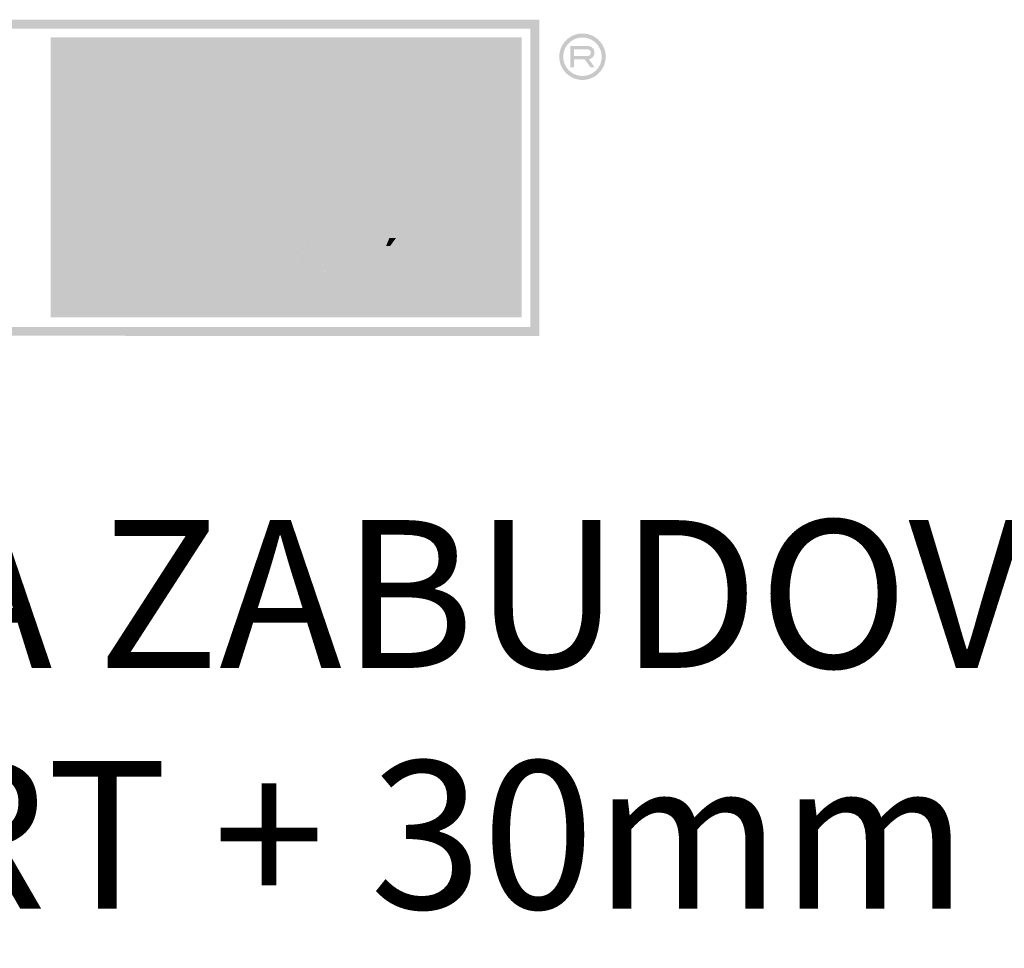
# Model space of a CAD drawing. Units: millimetres. Extents: x 13465 to 15565, y 5337 to 9331.
# Drawn here: x 13505 to 13538, y 5589 to 5620 of the extents above; entities that cross this region are included whole.
import ezdxf

# ---------------------------------------------------------------- set-up
doc = ezdxf.new("R2010")
doc.units = ezdxf.units.MM
doc.header["$MEASUREMENT"] = 0
for name, color, linetype, lineweight in [('New_Celox Stavebné profily_Pen_No__19', 255, 'Continuous', 0), ('New_STANDARD_Pen_No__121', 255, 'Continuous', 0), ('New_TEXT_Pen_No__1', 7, 'Continuous', 9)]:
    doc.layers.add(name, color=color, linetype=linetype, lineweight=lineweight)
doc.layers.add('New_Celox Stavebné profily_Pen_No__253', color=7, linetype='Continuous', lineweight=0, true_color=0xff090f)
doc.styles.add('GENERATED_STYLE_3', font='txt')

msp = doc.modelspace()

# ---------------------------------------------------------------- hatches: boundary and pattern name
at = {"layer": 'New_Celox Stavebné profily_Pen_No__19', "linetype": 'Continuous', "lineweight": 0}
h = msp.add_hatch(color=255, dxfattribs=at)
h.paths.add_polyline_path([(13508.448, 5615.172, 0.117753), (13508.477, 5614.002, 0.075026), (13508.709, 5613.539, 0.034668), (13508.863, 5613.349, 0.007761), (13508.891, 5613.322, 0.119595), (13509.407, 5613.022, 0.014707), (13509.479, 5613.002, 0.013508), (13509.579, 5612.983, 0.054328), (13509.957, 5612.959, 0.027593), (13510.163, 5612.979, 0.007553), (13510.27, 5612.996, 0.034094), (13510.705, 5613.1, 0.013356), (13510.886, 5613.161, 0.036177), (13511.415, 5613.393), (13511.477, 5613.425, 0.031083), (13511.875, 5613.671, 0.083091), (13511.913, 5613.493, 0.217926), (13512.153, 5613.24, 0.094116), (13512.405, 5613.203, 0.065632), (13512.742, 5613.262, 0.065958), (13513.285, 5613.509, 0.142642), (13513.362, 5613.382, 0.092646), (13513.478, 5613.308, 0.081588), (13513.672, 5613.266, 0.110043), (13514.029, 5613.33, 0.069895), (13514.346, 5613.511, 0.145601), (13514.623, 5613.349, 0.009416), (13514.644, 5613.344, 0.074495), (13514.792, 5613.342, 0.109059), (13515.17, 5613.518, 0.036475), (13515.55, 5613.838, 0.042803), (13515.87, 5614.199, 0.186831), (13516.062, 5614.07, 0.096227), (13516.339, 5614.086, 0.069039), (13516.268, 5613.767, 0.087866), (13516.287, 5613.439, 0.293372), (13516.74, 5613.01, 0.119066), (13517.324, 5613.026, 0.051512), (13517.925, 5613.239, 0.042256), (13518.605, 5613.619), (13518.433, 5613.833, -0.040026), (13517.812, 5613.496, -0.055448), (13517.274, 5613.314, -0.056849), (13517.019, 5613.289, -0.09821), (13516.8, 5613.334, -0.220877), (13516.615, 5613.544, -0.116957), (13516.612, 5613.827, -0.074508), (13516.734, 5614.181, 0.062115), (13517.321, 5614.463, 0.094194), (13517.694, 5614.847), (13517.467, 5615.048), (13517.426, 5615, -0.02213), (13517.201, 5614.762), (13517.177, 5614.74, -0.075091), (13516.946, 5614.609), (13517.066, 5614.825), (13516.767, 5614.945), (13516.47, 5614.423), (13516.314, 5614.388, -0.512543), (13516.122, 5614.536, -0.105139), (13516.131, 5614.604, -0.084774), (13516.234, 5614.803, 0.063688), (13516.172, 5614.833, 0.015508), (13516.133, 5614.846, 0.009524), (13516.104, 5614.854, 0.047133), (13515.981, 5614.872, 0.008575), (13515.942, 5614.873, 0.039053), (13515.775, 5614.864, 0.027234), (13515.654, 5614.841, 0.015859), (13515.529, 5614.807, 0.047204), (13515.184, 5614.663, 0.113002), (13514.5, 5614.128, 0.05602), (13514.386, 5613.943, 0.049019), (13514.36, 5613.871), (13514.212, 5613.785), (13514.062, 5613.705, -0.023466), (13513.881, 5613.62, -0.028054), (13513.804, 5613.594, -0.071693), (13513.746, 5613.584, -0.080982), (13513.693, 5613.593, -0.108182), (13513.646, 5613.622, -0.186613), (13513.602, 5613.72), (13514.014, 5614.025), (13514.085, 5614.082, 0.053794), (13514.906, 5614.888, 0.016297), (13515.038, 5615.067, 0.063742), (13515.2, 5615.351, 0.005506), (13515.215, 5615.385, 0.05562), (13515.249, 5615.495, 0.06506), (13515.259, 5615.586, 0.061669), (13515.253, 5615.642, 0.133737), (13515.205, 5615.729, 0.106014), (13515.127, 5615.776, 0.053596), (13515.028, 5615.801, 0.072479), (13514.858, 5615.805, 0.096802), (13514.546, 5615.685, 0.04713), (13514.231, 5615.456, 0.152593), (13513.253, 5613.85, -0.015841), (13512.875, 5613.646, -0.056195), (13512.533, 5613.523, -0.075813), (13512.36, 5613.502, -0.288645), (13512.237, 5613.59, -0.078766), (13512.219, 5613.681, -0.03944), (13512.222, 5613.775, -0.037137), (13512.239, 5613.877, 0.044576), (13512.833, 5614.312, 0.076038), (13513.191, 5614.739), (13513.197, 5614.755, 0.041934), (13513.211, 5614.812, 0.170539), (13513.187, 5614.973, 0.096509), (13513.122, 5615.045, 0.048878), (13513.039, 5615.096, 0.044855), (13512.937, 5615.137), (13512.912, 5615.139, 0.037104), (13512.841, 5615.138, 0.090879), (13512.596, 5615.066, 0.083867), (13512.314, 5614.858, 0.109103), (13511.995, 5614.337, 0.031306), (13511.939, 5614.144, 0.012292), (13511.927, 5614.087), (13511.925, 5614.072), (13511.473, 5613.815), (13511.166, 5613.666), (13511.14, 5613.654, -0.009598), (13510.826, 5613.515, -0.077464), (13510.057, 5613.306, -0.186087), (13509.297, 5613.505, -0.118134), (13508.962, 5613.902, -0.055912), (13508.875, 5614.135, -0.121893), (13508.888, 5615.151), (13508.952, 5615.344, -0.1413), (13509.982, 5616.537, -0.079128), (13511.906, 5617.474, -0.054341), (13514.047, 5617.907, -0.049413), (13516.169, 5617.905, -0.067941), (13518.104, 5617.457, -0.099374), (13519.22, 5616.772, -0.176494), (13519.689, 5615.866, -0.191881), (13519.331, 5614.795), (13519.411, 5614.294, 0.091345), (13519.96, 5615.066, 0.128612), (13520.103, 5615.884), (13520.098, 5615.931, 0.11725), (13519.827, 5616.634, 0.090012), (13519.186, 5617.272, 0.103781), (13517.082, 5618.118), (13517.039, 5618.126, 0.073577), (13513.99, 5618.26), (13513.218, 5618.161, 0.066895), (13510.757, 5617.441, 0.072644), (13509.355, 5616.566, 0.163137)])
h.paths.add_polyline_path([(13512.371, 5614.364), (13512.556, 5614.501), (13512.718, 5614.663), (13512.828, 5614.8), (13512.812, 5614.81), (13512.727, 5614.787), (13512.669, 5614.752), (13512.495, 5614.556)], flags=0)
h.paths.add_polyline_path([(13513.753, 5614.199), (13513.919, 5614.346), (13514.083, 5614.497), (13514.243, 5614.651), (13514.4, 5614.809, 0.029483), (13514.681, 5615.132, 0.043481), (13514.888, 5615.451), (13514.893, 5615.468), (13514.891, 5615.478), (13514.881, 5615.485), (13514.866, 5615.487, 0.052683), (13514.784, 5615.461, 0.028592), (13514.701, 5615.42, 0.039873), (13514.535, 5615.308, 0.04488), (13514.262, 5615.044, 0.098314)], flags=0)
h.paths.add_polyline_path([(13514.709, 5613.704), (13514.714, 5613.695), (13514.723, 5613.69), (13514.737, 5613.688, 0.065499), (13514.777, 5613.694, 0.059191), (13514.901, 5613.746, 0.081334), (13515.237, 5614.012, 0.023871), (13515.664, 5614.511, 0.04641), (13515.626, 5614.508, 0.047575), (13515.52, 5614.481, 0.086975), (13515.124, 5614.247, 0.078338), (13514.779, 5613.881, 0.065405), (13514.715, 5613.757, 0.072779), (13514.707, 5613.717)], flags=0)
at = {"layer": 'New_Celox Stavebné profily_Pen_No__253', "linetype": 'Continuous', "lineweight": 0, "true_color": 0xff090f}
h = msp.add_hatch(color=1, dxfattribs=at)
h.paths.add_polyline_path([(13479.025, 5620.12), (13479.025, 5609.436), (13522.706, 5609.428), (13522.706, 5620.12), (13522.688, 5620.122), (13479.043, 5620.122)])
h.paths.add_polyline_path([(13522.399, 5609.733), (13479.33, 5609.733), (13479.33, 5619.815), (13479.348, 5619.817), (13522.383, 5619.817), (13522.401, 5619.815), (13522.401, 5609.74)], flags=0)
h = msp.add_hatch(color=1, dxfattribs=at)
h.paths.add_polyline_path([(13522.101, 5619.524), (13506.183, 5619.524), (13506.183, 5610.054), (13522.101, 5610.054)])
h.paths.add_polyline_path([(13511.059, 5611.459), (13511.269, 5611.459), (13511.802, 5612.448), (13511.567, 5612.448), (13511.164, 5611.699), (13510.76, 5612.448), (13510.526, 5612.448)], flags=0)
h.paths.add_polyline_path([(13511.93, 5611.459), (13512.138, 5611.459), (13512.138, 5612.448), (13511.93, 5612.448)], flags=0)
h.paths.add_polyline_path([(13512.435, 5612.448), (13512.435, 5611.459), (13512.643, 5611.459), (13512.643, 5612.184), (13513.318, 5611.459), (13513.55, 5611.459), (13513.55, 5612.448), (13513.341, 5612.448), (13513.341, 5611.722), (13512.666, 5612.448)], flags=0)
h.paths.add_polyline_path([(13513.846, 5612.448), (13513.846, 5611.459), (13514.055, 5611.459), (13514.055, 5612.448)], flags=0)
h.paths.add_polyline_path([(13514.355, 5611.735, 0.113381), (13514.502, 5611.563, 0.092862), (13514.705, 5611.463, 0.105551), (13515.09, 5611.445, 0.198974), (13515.504, 5611.69), (13515.324, 5611.789), (13515.31, 5611.774, -0.145317), (13515.091, 5611.647, -0.077444), (13514.939, 5611.629, -0.071938), (13514.764, 5611.652, -0.068665), (13514.667, 5611.695, -0.037519), (13514.63, 5611.72, -0.241167), (13514.519, 5611.956, -0.224926), (13514.632, 5612.188, -0.01827), (13514.657, 5612.207, -0.150787), (13514.93, 5612.281, -0.211168), (13515.308, 5612.139), (13515.32, 5612.126), (13515.513, 5612.195), (13515.49, 5612.224, 0.12925), (13515.242, 5612.418, 0.051236), (13515.107, 5612.46, 0.076449), (13514.839, 5612.473, 0.063822), (13514.66, 5612.432, 0.17827), (13514.356, 5612.176, 0.231652)], flags=0)
h.paths.add_polyline_path([(13514.836, 5612.488), (13514.963, 5612.488), (13515.21, 5612.756), (13515.005, 5612.756), (13514.899, 5612.641), (13514.793, 5612.756), (13514.589, 5612.756)], flags=0)
h.paths.add_polyline_path([(13515.739, 5611.459), (13515.948, 5611.459), (13515.948, 5612.184), (13516.623, 5611.459), (13516.854, 5611.459), (13516.854, 5612.448), (13516.645, 5612.448), (13516.645, 5611.722), (13515.97, 5612.448), (13515.739, 5612.448)], flags=0)
h.paths.add_polyline_path([(13517.15, 5611.459), (13518.183, 5611.459), (13518.183, 5611.652), (13517.359, 5611.652), (13517.359, 5611.875), (13517.906, 5611.875), (13517.906, 5612.068), (13517.359, 5612.068), (13517.359, 5612.254), (13518.146, 5612.254), (13518.146, 5612.448), (13517.15, 5612.448)], flags=0)
h.paths.add_polyline_path([(13517.52, 5612.466), (13517.653, 5612.466), (13517.853, 5612.734), (13517.631, 5612.734)], flags=0)
h = msp.add_hatch(color=1, dxfattribs=at)
h.paths.add_polyline_path([(13523.375, 5618.895), (13523.375, 5618.87), (13523.375, 5618.845), (13523.377, 5618.82), (13523.379, 5618.796), (13523.381, 5618.771), (13523.385, 5618.747), (13523.389, 5618.723), (13523.394, 5618.7), (13523.399, 5618.677), (13523.405, 5618.654), (13523.412, 5618.631), (13523.42, 5618.608), (13523.428, 5618.586), (13523.437, 5618.564), (13523.446, 5618.543), (13523.456, 5618.522), (13523.467, 5618.501), (13523.478, 5618.481), (13523.49, 5618.461), (13523.503, 5618.441), (13523.516, 5618.422), (13523.529, 5618.403), (13523.544, 5618.384), (13523.558, 5618.366), (13523.573, 5618.349), (13523.589, 5618.332), (13523.605, 5618.315), (13523.622, 5618.299), (13523.639, 5618.283), (13523.656, 5618.268), (13523.674, 5618.253), (13523.693, 5618.239), (13523.712, 5618.226), (13523.731, 5618.213), (13523.751, 5618.2), (13523.771, 5618.188), (13523.791, 5618.177), (13523.812, 5618.166), (13523.833, 5618.156), (13523.855, 5618.147), (13523.876, 5618.138), (13523.899, 5618.13), (13523.921, 5618.122), (13523.944, 5618.115), (13523.967, 5618.109), (13523.99, 5618.103), (13524.014, 5618.099), (13524.037, 5618.094), (13524.061, 5618.091), (13524.086, 5618.088), (13524.11, 5618.086), (13524.135, 5618.085), (13524.16, 5618.085), (13524.185, 5618.085), (13524.209, 5618.086), (13524.234, 5618.088), (13524.258, 5618.091), (13524.282, 5618.094), (13524.306, 5618.099), (13524.329, 5618.103), (13524.353, 5618.109), (13524.376, 5618.115), (13524.399, 5618.122), (13524.421, 5618.13), (13524.443, 5618.138), (13524.465, 5618.147), (13524.486, 5618.156), (13524.508, 5618.166), (13524.528, 5618.177), (13524.549, 5618.188), (13524.569, 5618.2), (13524.589, 5618.213), (13524.608, 5618.226), (13524.627, 5618.239), (13524.645, 5618.253), (13524.663, 5618.268), (13524.681, 5618.283), (13524.698, 5618.299), (13524.714, 5618.315), (13524.731, 5618.332), (13524.746, 5618.349), (13524.761, 5618.366), (13524.776, 5618.384), (13524.79, 5618.403), (13524.804, 5618.422), (13524.817, 5618.441), (13524.829, 5618.461), (13524.841, 5618.481), (13524.853, 5618.501), (13524.863, 5618.522), (13524.873, 5618.543), (13524.883, 5618.564), (13524.892, 5618.586), (13524.9, 5618.608), (13524.908, 5618.631), (13524.914, 5618.654), (13524.921, 5618.677), (13524.926, 5618.7), (13524.931, 5618.723), (13524.935, 5618.747), (13524.939, 5618.771), (13524.941, 5618.796), (13524.943, 5618.82), (13524.944, 5618.845), (13524.945, 5618.87), (13524.944, 5618.895), (13524.943, 5618.919), (13524.941, 5618.944), (13524.939, 5618.968), (13524.935, 5618.992), (13524.931, 5619.016), (13524.926, 5619.039), (13524.921, 5619.063), (13524.914, 5619.086), (13524.908, 5619.108), (13524.9, 5619.131), (13524.892, 5619.153), (13524.883, 5619.175), (13524.873, 5619.196), (13524.863, 5619.217), (13524.853, 5619.238), (13524.841, 5619.259), (13524.829, 5619.279), (13524.817, 5619.298), (13524.804, 5619.318), (13524.79, 5619.336), (13524.776, 5619.355), (13524.761, 5619.373), (13524.746, 5619.39), (13524.731, 5619.407), (13524.714, 5619.424), (13524.698, 5619.44), (13524.681, 5619.456), (13524.663, 5619.471), (13524.645, 5619.486), (13524.627, 5619.5), (13524.608, 5619.513), (13524.589, 5619.526), (13524.569, 5619.539), (13524.549, 5619.551), (13524.528, 5619.562), (13524.508, 5619.573), (13524.486, 5619.583), (13524.465, 5619.592), (13524.443, 5619.601), (13524.421, 5619.609), (13524.399, 5619.617), (13524.376, 5619.624), (13524.353, 5619.63), (13524.329, 5619.635), (13524.306, 5619.64), (13524.282, 5619.644), (13524.258, 5619.648), (13524.234, 5619.65), (13524.209, 5619.652), (13524.185, 5619.654), (13524.16, 5619.654), (13524.135, 5619.654), (13524.11, 5619.652), (13524.086, 5619.65), (13524.061, 5619.648), (13524.037, 5619.644), (13524.014, 5619.64), (13523.99, 5619.635), (13523.967, 5619.63), (13523.944, 5619.624), (13523.921, 5619.617), (13523.899, 5619.609), (13523.876, 5619.601), (13523.855, 5619.592), (13523.833, 5619.583), (13523.812, 5619.573), (13523.791, 5619.562), (13523.771, 5619.551), (13523.751, 5619.539), (13523.731, 5619.526), (13523.712, 5619.513), (13523.693, 5619.5), (13523.674, 5619.486), (13523.656, 5619.471), (13523.639, 5619.456), (13523.622, 5619.44), (13523.605, 5619.424), (13523.589, 5619.407), (13523.573, 5619.39), (13523.558, 5619.373), (13523.544, 5619.355), (13523.529, 5619.336), (13523.516, 5619.318), (13523.503, 5619.298), (13523.49, 5619.279), (13523.478, 5619.259), (13523.467, 5619.238), (13523.456, 5619.217), (13523.446, 5619.196), (13523.437, 5619.175), (13523.428, 5619.153), (13523.42, 5619.131), (13523.412, 5619.108), (13523.405, 5619.086), (13523.399, 5619.063), (13523.394, 5619.039), (13523.389, 5619.016), (13523.385, 5618.992), (13523.381, 5618.968), (13523.379, 5618.944), (13523.377, 5618.919)])
h.paths.add_polyline_path([(13523.51, 5618.87), (13523.51, 5618.89), (13523.511, 5618.911), (13523.513, 5618.931), (13523.515, 5618.951), (13523.518, 5618.971), (13523.521, 5618.99), (13523.525, 5619.01), (13523.53, 5619.029), (13523.535, 5619.048), (13523.541, 5619.067), (13523.547, 5619.086), (13523.554, 5619.104), (13523.561, 5619.122), (13523.569, 5619.14), (13523.578, 5619.157), (13523.586, 5619.174), (13523.596, 5619.191), (13523.606, 5619.208), (13523.616, 5619.224), (13523.627, 5619.24), (13523.638, 5619.256), (13523.65, 5619.271), (13523.662, 5619.286), (13523.674, 5619.3), (13523.687, 5619.314), (13523.701, 5619.328), (13523.714, 5619.342), (13523.729, 5619.354), (13523.743, 5619.367), (13523.758, 5619.379), (13523.773, 5619.391), (13523.789, 5619.402), (13523.805, 5619.413), (13523.821, 5619.423), (13523.838, 5619.433), (13523.855, 5619.442), (13523.872, 5619.451), (13523.889, 5619.46), (13523.907, 5619.467), (13523.925, 5619.475), (13523.944, 5619.481), (13523.962, 5619.488), (13523.981, 5619.493), (13524, 5619.499), (13524.019, 5619.503), (13524.039, 5619.507), (13524.059, 5619.511), (13524.078, 5619.513), (13524.099, 5619.516), (13524.119, 5619.517), (13524.139, 5619.518), (13524.16, 5619.518), (13524.18, 5619.518), (13524.201, 5619.517), (13524.221, 5619.516), (13524.241, 5619.513), (13524.261, 5619.511), (13524.281, 5619.507), (13524.3, 5619.503), (13524.319, 5619.499), (13524.338, 5619.493), (13524.357, 5619.488), (13524.376, 5619.481), (13524.394, 5619.475), (13524.412, 5619.467), (13524.43, 5619.46), (13524.447, 5619.451), (13524.465, 5619.442), (13524.481, 5619.433), (13524.498, 5619.423), (13524.514, 5619.413), (13524.53, 5619.402), (13524.546, 5619.391), (13524.561, 5619.379), (13524.576, 5619.367), (13524.591, 5619.354), (13524.605, 5619.342), (13524.619, 5619.328), (13524.632, 5619.314), (13524.645, 5619.3), (13524.657, 5619.286), (13524.67, 5619.271), (13524.681, 5619.256), (13524.692, 5619.24), (13524.703, 5619.224), (13524.714, 5619.208), (13524.723, 5619.191), (13524.733, 5619.174), (13524.742, 5619.157), (13524.75, 5619.14), (13524.758, 5619.122), (13524.765, 5619.104), (13524.772, 5619.086), (13524.778, 5619.067), (13524.784, 5619.048), (13524.789, 5619.029), (13524.794, 5619.01), (13524.798, 5618.99), (13524.801, 5618.971), (13524.804, 5618.951), (13524.806, 5618.931), (13524.808, 5618.911), (13524.809, 5618.89), (13524.809, 5618.87), (13524.809, 5618.849), (13524.808, 5618.829), (13524.806, 5618.808), (13524.804, 5618.788), (13524.801, 5618.768), (13524.798, 5618.749), (13524.794, 5618.729), (13524.789, 5618.71), (13524.784, 5618.691), (13524.778, 5618.672), (13524.772, 5618.653), (13524.765, 5618.635), (13524.758, 5618.617), (13524.75, 5618.599), (13524.742, 5618.582), (13524.733, 5618.565), (13524.723, 5618.548), (13524.714, 5618.531), (13524.703, 5618.515), (13524.692, 5618.499), (13524.681, 5618.483), (13524.67, 5618.468), (13524.657, 5618.453), (13524.645, 5618.439), (13524.632, 5618.424), (13524.619, 5618.411), (13524.605, 5618.397), (13524.591, 5618.384), (13524.576, 5618.372), (13524.561, 5618.36), (13524.546, 5618.348), (13524.53, 5618.337), (13524.514, 5618.326), (13524.498, 5618.316), (13524.481, 5618.306), (13524.465, 5618.296), (13524.447, 5618.288), (13524.43, 5618.279), (13524.412, 5618.271), (13524.394, 5618.264), (13524.376, 5618.257), (13524.357, 5618.251), (13524.338, 5618.245), (13524.319, 5618.24), (13524.3, 5618.236), (13524.281, 5618.232), (13524.261, 5618.228), (13524.241, 5618.225), (13524.221, 5618.223), (13524.201, 5618.221), (13524.18, 5618.221), (13524.16, 5618.22), (13524.139, 5618.221), (13524.119, 5618.221), (13524.099, 5618.223), (13524.078, 5618.225), (13524.059, 5618.228), (13524.039, 5618.232), (13524.019, 5618.236), (13524, 5618.24), (13523.981, 5618.245), (13523.962, 5618.251), (13523.944, 5618.257), (13523.925, 5618.264), (13523.907, 5618.271), (13523.889, 5618.279), (13523.872, 5618.288), (13523.855, 5618.296), (13523.838, 5618.306), (13523.821, 5618.316), (13523.805, 5618.326), (13523.789, 5618.337), (13523.773, 5618.348), (13523.758, 5618.36), (13523.743, 5618.372), (13523.729, 5618.384), (13523.714, 5618.397), (13523.701, 5618.411), (13523.687, 5618.424), (13523.674, 5618.439), (13523.662, 5618.453), (13523.65, 5618.468), (13523.638, 5618.483), (13523.627, 5618.499), (13523.616, 5618.515), (13523.606, 5618.531), (13523.596, 5618.548), (13523.586, 5618.565), (13523.578, 5618.582), (13523.569, 5618.599), (13523.561, 5618.617), (13523.554, 5618.635), (13523.547, 5618.653), (13523.541, 5618.672), (13523.535, 5618.691), (13523.53, 5618.71), (13523.525, 5618.729), (13523.521, 5618.749), (13523.518, 5618.768), (13523.515, 5618.788), (13523.513, 5618.808), (13523.511, 5618.829), (13523.51, 5618.849)], flags=0)
h = msp.add_hatch(color=1, dxfattribs=at)
h.paths.add_polyline_path([(13523.751, 5618.509), (13523.87, 5618.509), (13523.87, 5618.784), (13524.234, 5618.784), (13524.43, 5618.509), (13524.568, 5618.509), (13524.375, 5618.79), (13524.391, 5618.793), (13524.404, 5618.796), (13524.417, 5618.8), (13524.429, 5618.804), (13524.441, 5618.808), (13524.452, 5618.813), (13524.462, 5618.819), (13524.477, 5618.828), (13524.491, 5618.839), (13524.504, 5618.85), (13524.517, 5618.864), (13524.528, 5618.878), (13524.537, 5618.894), (13524.546, 5618.911), (13524.552, 5618.929), (13524.557, 5618.948), (13524.559, 5618.961), (13524.561, 5618.975), (13524.562, 5618.989), (13524.563, 5619.004), (13524.562, 5619.016), (13524.562, 5619.028), (13524.56, 5619.04), (13524.559, 5619.052), (13524.557, 5619.063), (13524.554, 5619.074), (13524.551, 5619.084), (13524.547, 5619.095), (13524.543, 5619.104), (13524.539, 5619.114), (13524.534, 5619.123), (13524.528, 5619.133), (13524.522, 5619.141), (13524.516, 5619.15), (13524.509, 5619.158), (13524.501, 5619.165), (13524.488, 5619.178), (13524.479, 5619.184), (13524.471, 5619.19), (13524.461, 5619.196), (13524.452, 5619.202), (13524.442, 5619.206), (13524.432, 5619.211), (13524.421, 5619.215), (13524.41, 5619.218), (13524.399, 5619.221), (13524.387, 5619.224), (13524.375, 5619.226), (13524.362, 5619.228), (13524.349, 5619.229), (13524.336, 5619.23), (13524.319, 5619.23), (13523.751, 5619.23)])
h.paths.add_polyline_path([(13524.307, 5618.892), (13523.87, 5618.892), (13523.87, 5619.122), (13524.298, 5619.122), (13524.315, 5619.122), (13524.325, 5619.121), (13524.335, 5619.119), (13524.354, 5619.115), (13524.371, 5619.11), (13524.386, 5619.104), (13524.399, 5619.095), (13524.41, 5619.086), (13524.418, 5619.078), (13524.426, 5619.065), (13524.432, 5619.052), (13524.437, 5619.037), (13524.439, 5619.02), (13524.44, 5619.003), (13524.439, 5618.986), (13524.437, 5618.97), (13524.432, 5618.956), (13524.426, 5618.944), (13524.419, 5618.932), (13524.409, 5618.923), (13524.398, 5618.914), (13524.385, 5618.907), (13524.371, 5618.901), (13524.355, 5618.897), (13524.337, 5618.894), (13524.322, 5618.892)], flags=0)
at = {"layer": 'New_STANDARD_Pen_No__121', "linetype": 'Continuous', "lineweight": 0}
for points in [[(13514.899, 5612.641), (13514.794, 5612.756), (13514.589, 5612.756), (13514.836, 5612.488), (13514.963, 5612.488), (13515.21, 5612.756), (13515.005, 5612.756)], [(13517.52, 5612.466), (13517.653, 5612.466), (13517.853, 5612.734), (13517.631, 5612.734)], [(13511.164, 5611.699), (13510.76, 5612.448), (13510.526, 5612.448), (13511.059, 5611.459), (13511.269, 5611.459), (13511.802, 5612.448), (13511.568, 5612.448)], [(13511.93, 5611.459), (13512.139, 5611.459), (13512.139, 5612.448), (13511.93, 5612.448)], [(13512.435, 5611.459), (13512.643, 5611.459), (13512.643, 5612.184), (13513.319, 5611.459), (13513.55, 5611.459), (13513.55, 5612.448), (13513.341, 5612.448), (13513.341, 5611.722), (13512.666, 5612.448), (13512.435, 5612.448)], [(13513.846, 5611.459), (13514.055, 5611.459), (13514.055, 5612.448), (13513.846, 5612.448)], [(13515.252, 5612.414), (13515.179, 5612.442), (13515.102, 5612.461), (13515.018, 5612.473), (13514.93, 5612.477), (13514.868, 5612.475), (13514.809, 5612.469), (13514.752, 5612.459), (13514.697, 5612.445), (13514.645, 5612.426), (13514.596, 5612.404), (13514.549, 5612.377), (13514.505, 5612.347), (13514.458, 5612.308), (13514.417, 5612.266), (13514.383, 5612.221), (13514.355, 5612.173), (13514.333, 5612.123), (13514.317, 5612.07), (13514.307, 5612.014), (13514.304, 5611.956), (13514.307, 5611.897), (13514.317, 5611.84), (13514.332, 5611.787), (13514.354, 5611.736), (13514.382, 5611.688), (13514.416, 5611.643), (13514.456, 5611.602), (13514.502, 5611.563), (13514.546, 5611.532), (13514.593, 5611.506), (13514.642, 5611.484), (13514.695, 5611.466), (13514.75, 5611.451), (13514.807, 5611.441), (13514.868, 5611.435), (13514.93, 5611.433), (13514.975, 5611.434), (13515.018, 5611.437), (13515.06, 5611.441), (13515.1, 5611.447), (13515.138, 5611.454), (13515.175, 5611.464), (13515.211, 5611.475), (13515.245, 5611.487), (13515.277, 5611.502), (13515.309, 5611.519), (13515.34, 5611.538), (13515.371, 5611.559), (13515.4, 5611.583), (13515.429, 5611.608), (13515.456, 5611.635), (13515.483, 5611.665), (13515.504, 5611.69), (13515.324, 5611.789), (13515.31, 5611.774), (13515.275, 5611.74), (13515.236, 5611.711), (13515.195, 5611.686), (13515.15, 5611.665), (13515.102, 5611.649), (13515.051, 5611.638), (13514.997, 5611.631), (13514.939, 5611.629), (13514.892, 5611.63), (13514.847, 5611.635), (13514.804, 5611.642), (13514.764, 5611.652), (13514.727, 5611.665), (13514.692, 5611.681), (13514.66, 5611.699), (13514.63, 5611.721), (13514.604, 5611.744), (13514.581, 5611.769), (13514.562, 5611.796), (13514.547, 5611.824), (13514.535, 5611.854), (13514.526, 5611.886), (13514.521, 5611.92), (13514.519, 5611.956), (13514.521, 5611.991), (13514.526, 5612.024), (13514.535, 5612.055), (13514.547, 5612.084), (13514.563, 5612.113), (13514.582, 5612.139), (13514.605, 5612.164), (13514.632, 5612.188), (13514.661, 5612.21), (13514.693, 5612.229), (13514.727, 5612.245), (13514.764, 5612.258), (13514.802, 5612.268), (13514.843, 5612.276), (13514.886, 5612.28), (13514.93, 5612.282), (13514.989, 5612.279), (13515.045, 5612.273), (13515.098, 5612.261), (13515.147, 5612.246), (13515.192, 5612.226), (13515.235, 5612.201), (13515.273, 5612.172), (13515.308, 5612.139), (13515.32, 5612.126), (13515.513, 5612.195), (13515.49, 5612.224), (13515.439, 5612.283), (13515.382, 5612.335), (13515.32, 5612.378)], [(13515.739, 5611.459), (13515.948, 5611.459), (13515.948, 5612.184), (13516.623, 5611.459), (13516.854, 5611.459), (13516.854, 5612.448), (13516.645, 5612.448), (13516.645, 5611.722), (13515.97, 5612.448), (13515.739, 5612.448)], [(13517.15, 5611.459), (13518.183, 5611.459), (13518.183, 5611.652), (13517.359, 5611.652), (13517.359, 5611.875), (13517.906, 5611.875), (13517.906, 5612.068), (13517.359, 5612.068), (13517.359, 5612.254), (13518.146, 5612.254), (13518.146, 5612.448), (13517.15, 5612.448)]]:
    msp.add_hatch(color=255, dxfattribs=at).paths.add_polyline_path(points)

# ---------------------------------------------------------------- texts
at = {"layer": 'New_TEXT_Pen_No__1', "color": 7, "linetype": 'Continuous', "lineweight": 9, "insert": (13479.151, 5603.199), "char_height": 5, "attachment_point": 1, "line_spacing_factor": 0.977166, "style": 'GENERATED_STYLE_3'}
msp.add_mtext('\\A1;{\\pql;\\fTahoma|b1|i0|c238|p34;SCHÉMA ZABUDOVANIA\\P\\pql;\\fTahoma|b1|i0|c238|p34;CELOX RT + 30mm \\fArial CE|b1|i0|c238|p34;(\\fTahoma|b1|i0|c238|p34;60 mm\\fArial CE|b1|i0|c238|p34;)}', dxfattribs=at)

doc.saveas('drawing.dxf')
